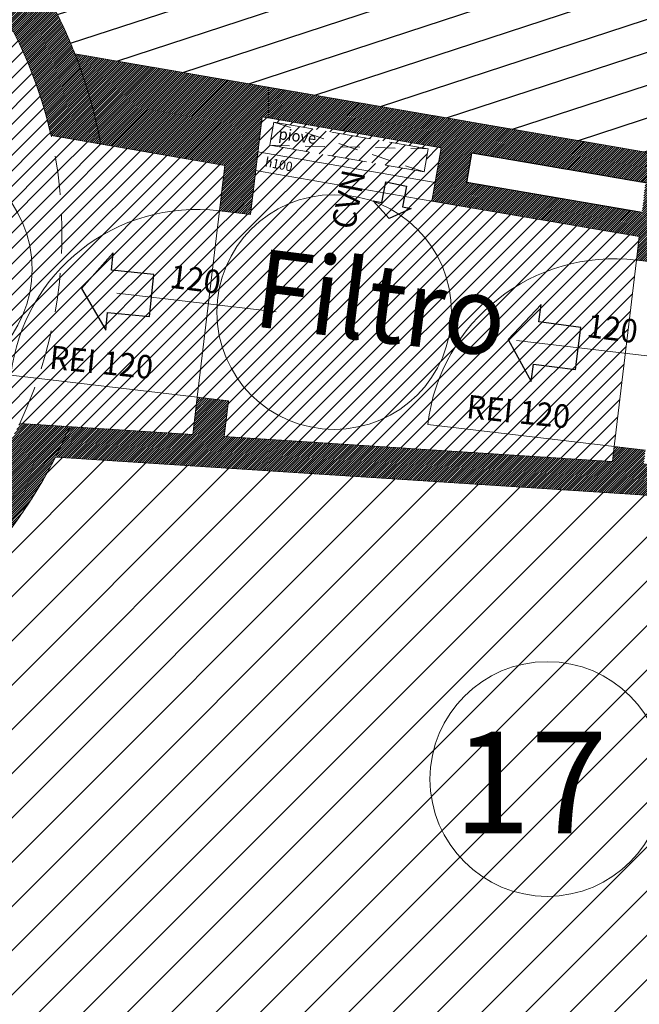
# Model space of a CAD drawing. Units: millimetres. Extents: x 1380 to 2156, y -3490 to -3164.
# Drawn here: x 1805 to 1809, y -3228 to -3222 of the extents above; entities that cross this region are included whole.
import ezdxf

# ---------------------------------------------------------------- set-up
doc = ezdxf.new("R2010")
doc.units = ezdxf.units.MM
for name, pattern in [('ACAD_ISO02W100', [15, 12, -3]), ('HIDDEN', [0.375, 0.25, -0.125]), ('HIDDEN2', [0.1875, 0.125, -0.0625])]:
    doc.linetypes.add(name, pattern=pattern)
for name, color, linetype, lineweight in [('Box_-2', 2, 'Continuous', 13), ('campiture muri P.zza Setti', 15, 'Continuous', 13), ('Griglie', 131, 'Continuous', 13), ('Muri', 3, 'Continuous', 13), ('Scala_MAU', 115, 'Continuous', 13), ('Strisce', 6, 'Continuous', 13)]:
    doc.layers.add(name, color=color, linetype=linetype, lineweight=lineweight)
for name, color, linetype in [('Campiture_M', 6, 'Continuous'), ('Geometria', 2, 'Continuous'), ('Paratia', 1, 'Continuous'), ('Scala_Finito', 2, 'Continuous'), ('TOPONOMASTICA1', 2, 'Continuous')]:
    doc.layers.add(name, color=color, linetype=linetype)
doc.styles.add('ARIAL', font='ARIAL.TTF', dxfattribs={"width": 0.95})
pattern_1 = [(45, (2059.48142944787, -3570.760834038911), (-0.04949747468305832, 0.04949747468305833), [])]

msp = doc.modelspace()

# ---------------------------------------------------------------- hatches: boundary and pattern name
at = {"layer": 'campiture muri P.zza Setti'}
h = msp.add_hatch(dxfattribs=at)
h.set_pattern_fill('_USER,_I', color=256, scale=0.01, angle=45, style=2, pattern_type=0)
h.set_pattern_definition([(45, (1804.526021571474, -3222.356123087513), (-0.007071067811865474, 0.007071067811865476), [])])
edge = h.paths.add_edge_path()
edge.add_line((1804.988943834674, -3220.76510160273), (1804.770089869439, -3220.969510617388))
edge.add_arc((1802.701402451161, -3222.929875982685), 2.849999999999426, 12.737771470283178, 43.45996017319652, ccw=False)
edge.add_line((1805.48126224495, -3222.301481578768), (1805.798708960803, -3222.356123087513))
edge.add_arc((1802.701402451052, -3222.929875982594), 3.149999999993208, 10.49465367447501, 43.11868434760633)
edge.add_line((1805.000711623773, -3220.776813668526), (1804.988943834674, -3220.76510160273))
h = msp.add_hatch(dxfattribs=at)
h.set_pattern_fill('_USER,_I', color=256, scale=0.01, angle=45, style=2, pattern_type=0)
h.set_pattern_definition([(45, (1805.633957545539, -3222.80587991223), (-0.007071067811865474, 0.007071067811865476), [])])
h.paths.add_polyline_path([(1806.829548526599, -3222.18322050383), (1806.870590916875, -3222.190285053606), (1806.870590916875, -3221.992682927732), (1805.633957545539, -3221.779823541285, -0.04767849722804768), (1805.798708960803, -3222.356123087513), (1806.591509758458, -3222.49258640418), (1806.557189766127, -3222.782356595424), (1806.755801582407, -3222.80587991223)])
h = msp.add_hatch(dxfattribs=at)
h.set_pattern_fill('_USER,_I', color=256, scale=0.01, angle=45, style=2, pattern_type=0)
h.set_pattern_definition([(45, (1806.870590916875, -3223.121477355053), (-0.007071067811865474, 0.007071067811865476), [])])
h.paths.add_polyline_path([(1809.280217651951, -3222.605049591164), (1809.257839588016, -3222.793991820622), (1808.139106721344, -3222.601426427253), (1808.17133708853, -3222.414180056311)])
h.paths.add_polyline_path([(1810.326308362373, -3222.587509100333), (1806.870590916875, -3221.992682927732), (1806.870590916875, -3222.190285053606), (1807.974235645436, -3222.380253354007), (1807.91566769441, -3222.720511230051), (1809.239552978634, -3222.948389124875), (1809.221838711139, -3223.097954038232), (1809.420450527419, -3223.121477355053), (1809.476972029973, -3222.644255610758), (1810.292381660071, -3222.784610543422)])
h = msp.add_hatch(dxfattribs=at)
h.set_pattern_fill('_USER,_I', color=256, scale=0.01, angle=45, style=2, pattern_type=0)
h.set_pattern_definition([(45, (1805.600299222006, -3224.444780369966), (-0.007071067811865474, 0.007071067811865476), [])])
h.paths.add_polyline_path([(1806.870590916875, -3224.244362313555), (1806.587594634998, -3224.226083006906), (1806.614661681524, -3223.997550809923), (1806.416049865244, -3223.974027493103), (1806.387725784199, -3224.213173070464), (1805.600299222006, -3224.162311583867, -0.01704045477611708), (1805.50963703685, -3224.35687230742), (1806.870590916875, -3224.444780369966)])
h = msp.add_hatch(dxfattribs=at)
h.set_pattern_fill('_USER,_I', color=256, scale=0.01, angle=45, style=2, pattern_type=0)
h.set_pattern_definition([(45, (1805.131642856093, -3224.933979665955), (-0.007071067811865474, 0.007071067811865476), [])])
h.paths.add_polyline_path([(1805.509637036832, -3224.356872307464, 0.01704045477927363), (1805.600299222006, -3224.162311583867), (1805.280941603647, -3224.141683624381, -0.08538212531319557), (1804.727746061193, -3224.933979665955), (1805.131642856093, -3224.933979665955, 0.05491739957041535)])
h = msp.add_hatch(dxfattribs=at)
h.set_pattern_fill('_USER,_I', color=256, scale=0.01, angle=45, style=2, pattern_type=0)
h.set_pattern_definition([(45, (1806.870590916874, -3224.844074771834), (-0.007071067811865474, 0.007071067811865476), [])])
h.paths.add_polyline_path([(1806.870590916874, -3224.444780369966), (1809.934195514971, -3224.642667711007), (1809.947087325155, -3224.443079487093), (1809.269108415981, -3224.399287447486), (1809.279310626536, -3224.313148252731), (1809.080698810255, -3224.289624935911), (1809.069239565182, -3224.386377511044), (1806.870590916875, -3224.244362313555)])
h = msp.add_hatch(dxfattribs=at)
h.set_pattern_fill('_USER,_I', color=256, scale=0.01, angle=45, style=2, pattern_type=0)
h.set_pattern_definition([(45, (1802.738978371382, -3232.792397583973), (-0.007071067811865474, 0.007071067811865476), [])])
edge = h.paths.add_edge_path()
edge.add_arc((1817.577429670197, -3225.122178979168), 13.30624050970501, 190.6029111147214, 199.8783042093208)
edge.add_line((1805.064015570984, -3229.646613096683), (1804.626100867587, -3229.7944724466))
edge.add_line((1804.626100867587, -3229.7944724466), (1806.870590916875, -3232.631233476226))
edge.add_line((1806.870590916875, -3232.631233476226), (1806.870590916875, -3232.792397583973))
edge.add_line((1806.870590916875, -3232.792397583973), (1802.738978371382, -3227.570544423048))
edge.add_line((1802.738978371382, -3227.570544423048), (1802.86649395425, -3227.570544423048))
edge.add_line((1802.86649395425, -3227.570544423048), (1804.494293282808, -3229.627883773144))
edge.add_line((1804.494293282808, -3229.627883773144), (1804.807926224656, -3229.521987436405))
edge.add_arc((1817.577429670241, -3225.122178979169), 13.50624050974906, 190.4441273421058, 199.0116954753576, ccw=False)
edge.add_line((1804.294958538693, -3227.570544423048), (1804.498379889905, -3227.570544423048))
at = {"layer": 'Campiture_M'}
h = msp.add_hatch(dxfattribs=at)
h.set_pattern_fill('_USER,_I', color=51, scale=0.2, angle=45, style=2, pattern_type=0)
h.set_pattern_definition([(18.12212819031598, (1805.504777069284, -3222.587487112265), (-0.06220870098437251, 0.1900791348934357), [])])
h.paths.add_polyline_path([(1812.18088584004, -3219.68362830561), (1812.067344618482, -3219.523301462491), (1811.94971093634, -3219.357195825763), (1811.983885102007, -3219.332994160963), (1809.467113996104, -3215.779166214431), (1808.23924620434, -3216.653670884673, 0.1116116163893002), (1805.504777069284, -3221.493355620798, -0.0249558070565086), (1805.63395754543, -3221.779823541254), (1810.326180620012, -3222.587487112265)])
h.paths.add_polyline_path([(1810.492300686261, -3220.65697587305, -1), (1809.154342389561, -3219.978840491073, -1)], flags=16)
h.paths.add_polyline_path([(1809.218200378035, -3219.838141146904), (1810.370886257981, -3219.838141146904), (1810.370886257981, -3220.826886030942), (1809.218200378035, -3220.826886030942)], flags=24)
h = msp.add_hatch(dxfattribs=at)
h.set_pattern_fill('_USER', scale=0.07, angle=45, style=0, pattern_type=0)
h.set_pattern_definition(pattern_1)
h.paths.add_polyline_path([(1803.851207827385, -3220.32210919923), (1803.834249800104, -3220.314697808241, 0.5819139062844843), (1799.874893643611, -3223.295044384558), (1801.16417836281, -3223.128476341563, -0.8706472703653672), (1804.126232481675, -3222.319663409986), (1804.15430232802, -3222.308279692415), (1804.165576926291, -3222.336080473588), (1803.81603385485, -3222.477837558924), (1803.671546889523, -3222.460724716772), (1803.641141208447, -3222.717445637191), (1805.481262244821, -3222.301481578782, 0.2376286906637834)])
h = msp.add_hatch(dxfattribs=at)
h.set_pattern_fill('_USER', scale=0.07, angle=45, style=0, pattern_type=0)
h.set_pattern_definition(pattern_1)
h.paths.add_polyline_path([(1809.239552978629, -3222.948389124865), (1807.915667694406, -3222.720511230038), (1807.974235645432, -3222.380253354003), (1806.829548526596, -3222.183220503819), (1806.587594634994, -3224.226083006898), (1809.069239565182, -3224.386377511033)])
h.paths.add_polyline_path([(1806.88051125491, -3222.364492628217), (1806.905956281636, -3222.216666545894), (1807.89146349712, -3222.386300057404), (1807.866018470394, -3222.534126139728)])
h = msp.add_hatch(dxfattribs=at)
h.set_pattern_fill('_USER', color=254, scale=0.07, angle=45, style=0, pattern_type=0)
h.set_pattern_definition([(45, (1806.880511254905, -3222.534126139729), (-0.04949747468305832, 0.04949747468305833), [])])
h.paths.add_polyline_path([(1806.905956281636, -3222.216666545894), (1806.88051125491, -3222.364492628215), (1807.385987376016, -3222.37539634281)])
h.paths.add_polyline_path([(1807.89146349712, -3222.386300057405), (1807.385987376014, -3222.37539634281), (1807.866018470394, -3222.534126139728)])
h.paths.add_polyline_path([(1807.385987376013, -3222.37539634281), (1806.880511254905, -3222.364492628216), (1807.866018470398, -3222.534126139729)])
h.paths.add_polyline_path([(1806.905956281639, -3222.216666545894), (1807.385987376015, -3222.375396342811), (1807.891463497121, -3222.386300057405)])
h = msp.add_hatch(dxfattribs=at)
h.set_pattern_fill('_USER', scale=0.07, angle=45, style=0, pattern_type=0)
h.set_pattern_definition(pattern_1)
h.paths.add_polyline_path([(1805.481262244821, -3222.301481578782), (1803.641141208447, -3222.717445637192), (1803.56777642687, -3223.336878374305), (1805.280941603531, -3224.141683624362, 0.1668977699554183)])
h = msp.add_hatch(dxfattribs=at)
h.set_pattern_fill('_USER,_I', scale=0.07, angle=45, style=2, pattern_type=0)
h.set_pattern_definition(pattern_1)
h.paths.add_polyline_path([(1806.591509758458, -3222.492586404179), (1805.481262244844, -3222.301481578742, -0.07513159157769395), (1805.542815414999, -3223.150946941204, -0.2375333290150257), (1806.557189766127, -3222.782356595415)])
h.paths.add_polyline_path([(1806.557189766126, -3222.782356595415, 0.2375333290148151), (1805.542815414999, -3223.150946941204, -0.06317284088017876), (1805.397620567702, -3223.853406094698), (1806.416049865246, -3223.974027493098), (1806.486619815686, -3223.378192044255), (1806.123343112757, -3223.335166039388), (1806.111372290454, -3223.458974199782), (1805.841679590694, -3223.432898023746), (1805.830814517346, -3223.545269981979), (1805.67492254554, -3223.280667556509), (1805.87862084008, -3223.050833365755), (1805.867755766731, -3223.163205323986), (1806.137448466491, -3223.189281500023), (1806.123343112757, -3223.335166039388), (1806.486619815686, -3223.378192044256)])
h.paths.add_polyline_path([(1806.137448466491, -3223.189281500022), (1805.867755766731, -3223.163205323986), (1805.878620840079, -3223.050833365754), (1805.67492254554, -3223.28066755651), (1805.830814517346, -3223.54526998198), (1805.841679590694, -3223.432898023746), (1806.111372290454, -3223.458974199781)], flags=17)
h.paths.add_polyline_path([(1806.416049865243, -3223.974027493097), (1805.397620567703, -3223.853406094698, -0.0273005992577923), (1805.280941603647, -3224.141683624379), (1806.387725784199, -3224.213173070451)])
h.paths.add_polyline_path([(1805.423968158215, -3223.828739619025), (1806.215744557737, -3223.909556124557), (1806.239074693776, -3223.680985846852), (1805.447298294253, -3223.60016934132)], flags=24)
h = msp.add_hatch(dxfattribs=at)
h.set_pattern_fill('_USER', scale=0.07, angle=45, style=0, pattern_type=0)
h.set_pattern_definition(pattern_1)
h.paths.add_polyline_path([(1806.742450918927, -3222.918602090964), (1806.755801582407, -3222.805879912229), (1806.557189766126, -3222.782356595415), (1806.486619815686, -3223.378192044256), (1806.542264687954, -3223.384782548204, -0.1742497667758859)])
h.paths.add_polyline_path([(1806.742450918927, -3222.918602090964, 0.1742497667758859), (1806.542264687954, -3223.384782548204), (1806.685231631965, -3223.401715361069)])
h.paths.add_polyline_path([(1806.685231631966, -3223.40171536107), (1806.542264687954, -3223.384782548205, 0.0151440121308395), (1806.540889272285, -3223.430183338241, 0.1294313421932042), (1806.638119137958, -3223.799495065283)])
h.paths.add_polyline_path([(1806.540889272285, -3223.430183338241, -0.01514401213099342), (1806.542264687954, -3223.384782548204), (1806.486619815686, -3223.378192044256), (1806.416049865247, -3223.974027493096), (1806.614661681524, -3223.997550809909), (1806.638119137958, -3223.799495065283, -0.1294313421932042)])
h.paths.add_polyline_path([(1806.191170476774, -3223.309601573947), (1806.59663508949, -3223.361160099516), (1806.625617520784, -3223.133237556151), (1806.220152908068, -3223.081679030581)], flags=9)
h = msp.add_hatch(dxfattribs=at)
h.set_pattern_fill('_USER,_I', color=51, scale=0.2, angle=45, style=2, pattern_type=0)
h.set_pattern_definition([(45, (1603.969811748191, -3570.760834038911), (-0.1414213562373095, 0.1414213562373095), [])])
h.paths.add_polyline_path([(1809.934516957369, -3224.642688473917), (1805.509637036748, -3224.356872307409, -0.1447626082154396), (1804.281849439017, -3225.654703925444, 0.07498859568227041), (1805.030361705101, -3229.552429760034), (1809.959334351892, -3227.888190843951), (1809.927344224481, -3227.793445755698), (1809.919346692628, -3227.769759483634), (1810.109964590638, -3227.705398460212), (1810.298327045643, -3227.641798973989)])
h.paths.add_polyline_path([(1807.902867532129, -3226.414934177466, -1), (1809.402867532129, -3226.414934177466, -1)], flags=16)
h.paths.add_polyline_path([(1808.049010014819, -3225.94625172621), (1809.200432252199, -3225.94625172621), (1809.200432252199, -3226.923912026346), (1808.049010014819, -3226.923912026346)], flags=24)

# ---------------------------------------------------------------- linework, layer by layer
at = {"layer": 'Box_-2', "color": 6, "linetype": 'HIDDEN2'}
for p, q in [((1807.866018470394, -3222.534126139728), (1806.905956281636, -3222.216666545894)), ((1806.88051125491, -3222.364492628216), (1807.89146349712, -3222.386300057405))]:
    msp.add_line(p, q, dxfattribs=at)
at = {"layer": 'Box_-2'}
msp.add_circle((1808.652867532129, -3226.414934177466), 0.75, dxfattribs=at)
at = {"layer": 'Geometria'}
for points in [[(1806.137448466491, -3223.189281500023), (1805.867755766731, -3223.163205323986), (1805.878620840079, -3223.050833365754), (1805.674922545541, -3223.280667556509), (1805.830814517346, -3223.545269981979), (1805.841679590694, -3223.432898023746), (1806.111372290454, -3223.458974199781), (1806.137448466491, -3223.189281500023)], [(1808.867487716467, -3223.528980271455), (1808.598826970618, -3223.493830265762), (1808.613472806323, -3223.381888288325), (1808.402144803873, -3223.604727301557), (1808.549031129219, -3223.874432989048), (1808.563676964924, -3223.76249101161), (1808.832337710773, -3223.797641017303), (1808.867487716467, -3223.528980271455)]]:
    msp.add_lwpolyline(points, dxfattribs=at)
at = {"layer": 'Griglie', "color": 8, "linetype": 'HIDDEN'}
for p, q in [((1806.905956281636, -3222.216666545894), (1806.88051125491, -3222.364492628216)), ((1807.89146349712, -3222.386300057405), (1806.905956281636, -3222.216666545894)), ((1807.866018470394, -3222.534126139728), (1806.88051125491, -3222.364492628216)), ((1807.89146349712, -3222.386300057405), (1807.866018470394, -3222.534126139728))]:
    msp.add_line(p, q, dxfattribs=at)
at = {"layer": 'Muri', "linetype": 'ACAD_ISO02W100'}
for p, q in [((1810.326308362373, -3222.587509100318), (1805.63395754543, -3221.779823541253)), ((1806.755801582407, -3222.80587991223), (1806.829548526599, -3222.183220503819)), ((1807.974235645436, -3222.380253354004), (1806.829548526599, -3222.183220503819)), ((1806.591509758458, -3222.492586404179), (1805.48126224495, -3222.301481578761)), ((1807.91566769441, -3222.720511230038), (1807.974235645436, -3222.380253354004)), ((1806.557189766127, -3222.782356595415), (1806.591509758458, -3222.492586404179)), ((1809.239552978634, -3222.948389124866), (1807.91566769441, -3222.720511230038)), ((1806.755801582407, -3222.805879912229), (1806.557189766127, -3222.782356595415)), ((1809.221838711139, -3223.09795403823), (1809.239552978634, -3222.948389124866)), ((1809.420450527419, -3223.121477355043), (1809.221838711139, -3223.09795403823)), ((1806.387725784199, -3224.213173070451), (1806.416049865243, -3223.974027493096)), ((1806.614661681524, -3223.99755080991), (1806.416049865243, -3223.974027493095)), ((1806.587594634997, -3224.226083006897), (1806.614661681524, -3223.997550809909)), ((1806.387725784199, -3224.213173070451), (1805.280941603647, -3224.141683624379)), ((1809.069239565182, -3224.386377511033), (1806.587594634997, -3224.226083006898)), ((1809.069239565182, -3224.386377511033), (1809.080698810256, -3224.28962493591)), ((1809.279310626536, -3224.313148252724), (1809.080698810256, -3224.28962493591)), ((1809.934195514971, -3224.642667710996), (1805.509637036748, -3224.356872307409))]:
    msp.add_line(p, q, dxfattribs=at)
at = {"layer": 'Muri', "color": 2}
for p, q in [((1807.936023715791, -3222.60225036418), (1806.803017367346, -3222.407228103123)), ((1807.91566769441, -3222.720511230038), (1806.788883853283, -3222.526560037513)), ((1806.557189766126, -3222.782356595415), (1806.416049865246, -3223.974027493096)), ((1809.221838711138, -3223.09795403823), (1809.080698810259, -3224.289624935911)), ((1806.91943336318, -3223.429453899616), (1805.902341372383, -3223.308990890032)), ((1809.492479498798, -3223.734202028695), (1808.455446791542, -3223.611377267431)), ((1806.416049865245, -3223.974027493097), (1805.224378967564, -3223.832887592216)), ((1809.080698810257, -3224.289624935911), (1807.889027912576, -3224.14848503503))]:
    msp.add_line(p, q, dxfattribs=at)
for centre in [(1806.416049865246, -3223.974027493097), (1809.080698810258, -3224.289624935911)]:
    msp.add_arc(centre, 1.200000000000836, 83.24543125165388, 173.2454312515554, dxfattribs=at)
at = {"layer": 'Paratia'}
msp.add_lwpolyline([(1808.690154963494, -3215.5959069639), (1802.800438715766, -3219.681385284076, 0.638844790633583), (1800.159342208967, -3224.954856117775), (1811.147582499592, -3238.842709102602), (1810.301750160043, -3240.530550552982), (1823.350423743599, -3247.069666002907), (1831.672516121278, -3251.240137621657, 9.58137543610212e-06), (1839.62465280575, -3255.225212389603), (1842.124084465596, -3256.477699100476, 0.3664699540674089), (1866.421930544203, -3247.868686786755), (1873.37095746685, -3249.245482383323, -0.001583827810707698), (1874.349857696261, -3244.52443372644), (1874.893136063441, -3241.890361821218)], format="xyb", dxfattribs=at)
at = {"layer": 'Scala_Finito', "color": 6}
for p, q in [((1808.139106721344, -3222.601426427253), (1808.17133708853, -3222.414180056311)), ((1809.280217651951, -3222.605049591164), (1808.171337088532, -3222.414180056311)), ((1809.257839588016, -3222.793991820621), (1808.139106721344, -3222.601426427253))]:
    msp.add_line(p, q, dxfattribs=at)
msp.add_lwpolyline([(1807.75368521547, -3222.624708951759), (1807.727089855496, -3222.757548014699), (1807.782439465055, -3222.768629414688), (1807.642940084044, -3222.832809710006), (1807.538901182997, -3222.719871254737), (1807.594250792556, -3222.730952654726), (1807.62084615253, -3222.598113591786), (1807.75368521547, -3222.624708951759)], dxfattribs=at)
at = {"layer": 'Scala_MAU', "color": 6}
for centre in [(1804.609928499538, -3223.155919244894), (1807.290889272285, -3223.430183338241)]:
    msp.add_circle(centre, 0.75, dxfattribs=at)
at = {"layer": 'Scala_MAU', "color": 3}
for centre, radius, start, end in [((1802.701402451045, -3222.929875982581), 2.85, 12.73777146787136, 43.45996017007427), ((1802.701402451046, -3222.929875982581), 3.15, 21.41349163400919, 27.13175440921155), ((1802.701402451046, -3222.929875982581), 3.15, 300.1144692129412, 333.0627304792552)]:
    msp.add_arc(centre, radius, start, end, dxfattribs=at)
at = {"layer": 'Scala_MAU', "color": 6}
for start, end in [(10.4946536744265, 21.41349163298723), (333.0627304799907, 336.9677370930336)]:
    msp.add_arc((1802.701402451045, -3222.929875982581), 3.150000000000086, start, end, dxfattribs=at)
at = {"layer": 'Scala_MAU', "color": 6, "linetype": 'HIDDEN'}
msp.add_arc((1802.701402451874, -3222.929875982827), 2.849999999237901, 334.8369510789854, 12.73777147825617, dxfattribs=at)
at = {"layer": 'Strisce'}
msp.add_arc((1809.437662638708, -3223.470887293589), 0.9975751328502157, 8.214925599250344, 8.214925599250344, dxfattribs=at)

# ---------------------------------------------------------------- texts
at = {"layer": 'Box_-2', "insert": (1809.037932252199, -3226.761412026347), "char_height": 0.65, "width": 0.5118484751021679, "attachment_point": 9, "style": 'ARIAL'}
msp.add_mtext('{\\C3;17}', dxfattribs=at)
at = {"layer": 'Campiture_M', "color": 6, "style": 'ARIAL', "width": 0.95}
for s, rotation, p in [('120', 352.7532106282263, (1806.234310644909, -3223.273907340807)), ('120', 352.7532106282263, (1808.898959589922, -3223.589504783616)), ('REI 120', 354.1720110952572, (1805.466211303725, -3223.791988169477)), ('REI 120', 354.1720110952572, (1808.130860248738, -3224.107585612291))]:
    msp.add_text(s, height=0.15, rotation=rotation, dxfattribs=at).set_placement(p)
at = {"layer": 'Scala_Finito', "color": 6, "style": 'ARIAL', "width": 0.95}
msp.add_text('CVN', height=0.15, rotation=78.99285216557787, dxfattribs=at).set_placement((1807.419663366555, -3222.909146222461))
at = {"layer": 'TOPONOMASTICA1', "color": 6, "style": 'ARIAL', "width": 0.95}
for s, height, rotation, p in [('piove', 0.07199999999999997, 352.6499292518885, (1806.932439598515, -3222.325601519287)), ('h100', 0.05999999999999999, 348.7688598557208, (1806.844495908262, -3222.498182267848))]:
    msp.add_text(s, height=height, rotation=rotation, dxfattribs=at).set_placement(p)
at = {"layer": 'TOPONOMASTICA1', "style": 'ARIAL', "width": 0.95}
msp.add_text('Filtro', height=0.4999999999993167, rotation=352.9191572466362, dxfattribs=at).set_placement((1806.761426368472, -3223.519908798941))

doc.saveas('drawing.dxf')
